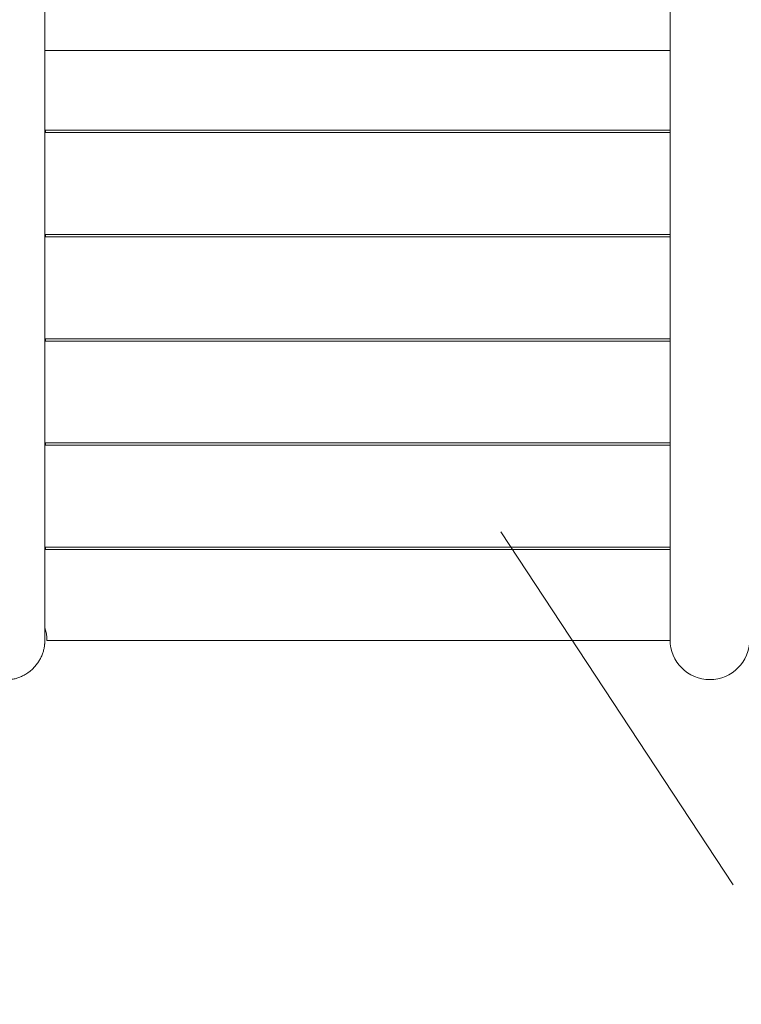
# Model space of a CAD drawing. Units: millimetres. Extents: x 1214 to 28390, y 1019 to 19006.
# Drawn here: x 10102 to 11023, y 9428 to 10685 of the extents above; entities that cross this region are included whole.
import ezdxf

# ---------------------------------------------------------------- set-up
doc = ezdxf.new("R2010")
doc.units = ezdxf.units.MM
doc.header["$MEASUREMENT"] = 0
doc.linetypes.add('AI-Linetype-1', pattern=[352.777778, 176.388889, -176.388889])
doc.layers.add('Draufsicht', color=7, linetype='Continuous')

# ---------------------------------------------------------------- blocks, each defined once
blk = doc.blocks.new('block 21')
at = {"layer": 'Draufsicht', "color": 250, "linetype": 'AI-Linetype-1', "lineweight": 18}
blk.add_open_spline([(12672.2, 12764.8), (12566.6, 12796.1), (11690.6, 13109.7), (11599, 13147.9), (11421.5, 13221.9), (11226.8, 13262.8), (11022.5, 13262.8), (10966.3, 13262.8), (10159.8, 13253.5), (10021.3, 13253.5), (9551.9, 13253.5), (9133, 13037.7), (8858, 12700.1), (8277.5, 12700.1), (7875.8, 12700.1), (7548.9, 12700.1), (6720.4, 12700.1), (6048.9, 12028.6), (6048.9, 11200.1), (6048.9, 11075.7), (6051.6, 10849.7), (6055.1, 10596), (5702.6, 10321.5), (5475.6, 9893.4), (5475.6, 9412), (5475.6, 9232.4), (5475.6, 8392.2), (5475.6, 8212.6), (5475.6, 7384.1), (6147.1, 6712.6), (6975.6, 6712.6), (7345.6, 6712.6), (8545.8, 6712.6), (8915.8, 6712.6), (9705, 6712.6), (10351.5, 7322.2), (10410.9, 8096.1), (10413.2, 8125.3), (10414.6, 8331.1), (10415.1, 8360.8), (10667.2, 8360.8), (10844.8, 8360.8), (10971.7, 8360.8), (11001, 8360.8), (11030.1, 8361.8), (11059, 8363.5), (11068, 8364), (11077, 8364.9), (11086, 8365.5), (11106, 8367), (11126, 8368.9), (11145.8, 8371.1), (11155.8, 8372.3), (11165.8, 8373.6), (11175.8, 8375), (11195.2, 8377.6), (11214.5, 8380.7), (11233.7, 8384), (11242.7, 8385.6), (11251.8, 8387.1), (11260.8, 8388.9), (11284.4, 8393.5), (11307.9, 8398.7), (11331.1, 8404.4), (11335.1, 8405.4), (11339.1, 8406.2), (11343.1, 8407.2), (11370.7, 8414.2), (11397.9, 8422.1), (11424.8, 8430.6), (11430.8, 8432.5), (11436.8, 8434.7), (11442.8, 8436.7), (11463.5, 8443.5), (11484.1, 8450.8), (11504.4, 8458.5), (11512.3, 8461.5), (11520, 8464.6), (11527.8, 8467.7), (11546.7, 8475.3), (11565.5, 8483.2), (11584, 8491.5), (11591.2, 8494.7), (11598.4, 8497.9), (11605.5, 8501.2), (11626.8, 8511.2), (11647.8, 8521.6), (11668.5, 8532.5), (11671.4, 8534), (11674.5, 8535.3), (11677.3, 8536.9), (11679, 8537.8), (11681, 8538.9), (11682.8, 8539.8), (11684.9, 8541), (11687.1, 8542.1), (11689.3, 8543.3), (11863.8, 8637.4), (12515.1, 9003.7), (12684.3, 9133.1), (12984, 9362.3), (13194.7, 9702), (13255.6, 10091.3), (13556.5, 10365.6), (13745.4, 10760.8), (13745.4, 11200.1), (13745.4, 11221.3), (13745.4, 11305.5), (13745.4, 11326.7), (13745.4, 12006.8), (13292.7, 12581), (12672.2, 12764.8)], degree=3, knots=[0, 0, 0, 0, 1, 1, 1, 2, 2, 2, 3, 3, 3, 4, 4, 4, 5, 5, 5, 6, 6, 6, 7, 7, 7, 8, 8, 8, 9, 9, 9, 10, 10, 10, 11, 11, 11, 12, 12, 12, 13, 13, 13, 14, 14, 14, 15, 15, 15, 16, 16, 16, 17, 17, 17, 18, 18, 18, 19, 19, 19, 20, 20, 20, 21, 21, 21, 22, 22, 22, 23, 23, 23, 24, 24, 24, 25, 25, 25, 26, 26, 26, 27, 27, 27, 28, 28, 28, 29, 29, 29, 30, 30, 30, 31, 31, 31, 32, 32, 32, 33, 33, 33, 34, 34, 34, 35, 35, 35, 36, 36, 36, 37, 37, 37, 37], dxfattribs=at)
blk = doc.blocks.new('block 24')
at = {"layer": 'Draufsicht', "color": 250, "lineweight": 18}
for points, knots in [([(10134.1, 11692.9), (10134.1, 11693.5), (10134.1, 11692.3), (10134.1, 11691.9), (10134.1, 11691), (10134.1, 11690.1), (10134.1, 11689.2), (10134.1, 11685.5), (10134.1, 11681.9), (10134.1, 11678.2), (10134.1, 11663.7), (10134.1, 11649.2), (10134.1, 11634.8), (10134.1, 11579.2), (10134.1, 11523.6), (10134.1, 11468), (10134.1, 11392.9), (10134.1, 11317.9), (10134.1, 11242.9), (10134.1, 11167.9), (10134.1, 11092.9), (10134.1, 11017.9), (10134.1, 10942.9), (10134.1, 10867.9), (10134.1, 10792.9), (10134.1, 10492.9), (10134.1, 10192.9), (10134.1, 9892.9)], [0, 0, 0, 0, 1, 1, 1, 2, 2, 2, 3, 3, 3, 4, 4, 4, 5, 5, 5, 6, 6, 6, 7, 7, 7, 8, 8, 8, 9, 9, 9, 9]), ([(10932.1, 9893.3), (10932.1, 10193.3), (10932.1, 10493.3), (10932.1, 10793.3), (10932.1, 10868.3), (10932.1, 10943.3), (10932.1, 11018.3), (10932.1, 11093.4), (10932.1, 11168.4), (10932.1, 11243.4), (10932.1, 11318.4), (10932.1, 11393.3), (10932.1, 11468.3), (10932.1, 11524), (10932.1, 11579.6), (10932.1, 11635.2), (10932.1, 11649.7), (10932.1, 11664.2), (10932.1, 11678.7), (10932.1, 11682.3), (10932.1, 11686), (10932.1, 11689.7), (10932.1, 11690.6), (10932.1, 11691.5), (10932.1, 11692.4), (10932.1, 11692.7), (10932.1, 11693.9), (10932.1, 11693.3)], [0, 0, 0, 0, 1, 1, 1, 2, 2, 2, 3, 3, 3, 4, 4, 4, 5, 5, 5, 6, 6, 6, 7, 7, 7, 8, 8, 8, 9, 9, 9, 9]), ([(10135.1, 10645.5), (10135.2, 10645.5), (10135.4, 10645.5), (10135.5, 10645.5), (10138.8, 10645.5), (10142.1, 10645.5), (10145.4, 10645.5), (10148.6, 10645.5), (10151.9, 10645.5), (10155.1, 10645.5), (10158.3, 10645.5), (10161.4, 10645.5), (10164.6, 10645.5), (10167.8, 10645.5), (10170.9, 10645.5), (10174, 10645.5), (10177.1, 10645.5), (10180.2, 10645.5), (10183.2, 10645.5), (10186.3, 10645.5), (10189.3, 10645.5), (10192.3, 10645.5), (10195.4, 10645.5), (10198.3, 10645.5), (10201.3, 10645.5), (10207.2, 10645.5), (10213, 10645.5), (10218.8, 10645.5), (10224.5, 10645.5), (10230.2, 10645.5), (10235.7, 10645.5), (10241.3, 10645.5), (10246.8, 10645.5), (10252.1, 10645.5), (10257.5, 10645.5), (10262.8, 10645.5), (10268.1, 10645.5), (10273.3, 10645.5), (10278.4, 10645.5), (10283.5, 10645.5), (10288.6, 10645.5), (10293.6, 10645.5), (10298.5, 10645.5), (10303.4, 10645.5), (10308.2, 10645.5), (10313, 10645.5), (10317.8, 10645.5), (10322.5, 10645.5), (10327.1, 10645.5), (10336.4, 10645.5), (10345.4, 10645.5), (10354.2, 10645.5), (10363, 10645.5), (10371.6, 10645.5), (10379.9, 10645.5), (10388.3, 10645.5), (10396.5, 10645.5), (10404.4, 10645.5), (10412.4, 10645.5), (10420.2, 10645.5), (10427.9, 10645.5), (10435.5, 10645.5), (10443, 10645.5), (10450.4, 10645.5), (10457.8, 10645.5), (10465.1, 10645.5), (10472.3, 10645.5), (10479.5, 10645.5), (10486.6, 10645.5), (10493.6, 10645.5), (10507.7, 10645.5), (10521.6, 10645.5), (10535.5, 10645.5), (10549.3, 10645.5), (10563.2, 10645.5), (10577.3, 10645.5), (10584.3, 10645.5), (10591.4, 10645.5), (10598.6, 10645.5), (10605.8, 10645.5), (10613.1, 10645.5), (10620.5, 10645.5), (10627.9, 10645.5), (10635.4, 10645.5), (10643.1, 10645.5), (10650.7, 10645.5), (10658.5, 10645.5), (10666.5, 10645.5), (10674.5, 10645.5), (10682.6, 10645.5), (10691, 10645.5), (10699.3, 10645.5), (10707.9, 10645.5), (10716.7, 10645.5), (10725.5, 10645.5), (10734.5, 10645.5), (10743.8, 10645.5), (10748.4, 10645.5), (10753.1, 10645.5), (10757.9, 10645.5), (10762.7, 10645.5), (10767.5, 10645.5), (10772.5, 10645.5), (10777.4, 10645.5), (10782.4, 10645.5), (10787.4, 10645.5), (10792.5, 10645.5), (10797.7, 10645.5), (10802.9, 10645.5), (10808.1, 10645.5), (10813.4, 10645.5), (10818.8, 10645.5), (10824.2, 10645.5), (10829.7, 10645.5), (10835.2, 10645.5), (10840.8, 10645.5), (10846.4, 10645.5), (10852.1, 10645.5), (10857.9, 10645.5), (10863.7, 10645.5), (10869.6, 10645.5), (10872.6, 10645.5), (10875.6, 10645.5), (10878.6, 10645.5), (10881.6, 10645.5), (10884.6, 10645.5), (10887.7, 10645.5), (10890.7, 10645.5), (10893.8, 10645.5), (10896.9, 10645.5), (10900, 10645.5), (10903.2, 10645.5), (10906.3, 10645.5), (10909.5, 10645.5), (10912.7, 10645.5), (10915.9, 10645.5), (10919.1, 10645.5), (10922.3, 10645.5), (10925.6, 10645.5), (10927.7, 10645.5), (10929.9, 10645.5), (10932.1, 10645.5)], [0, 0, 0, 0, 1, 1, 1, 2, 2, 2, 3, 3, 3, 4, 4, 4, 5, 5, 5, 6, 6, 6, 7, 7, 7, 8, 8, 8, 9, 9, 9, 10, 10, 10, 11, 11, 11, 12, 12, 12, 13, 13, 13, 14, 14, 14, 15, 15, 15, 16, 16, 16, 17, 17, 17, 18, 18, 18, 19, 19, 19, 20, 20, 20, 21, 21, 21, 22, 22, 22, 23, 23, 23, 24, 24, 24, 25, 25, 25, 26, 26, 26, 27, 27, 27, 28, 28, 28, 29, 29, 29, 30, 30, 30, 31, 31, 31, 32, 32, 32, 33, 33, 33, 34, 34, 34, 35, 35, 35, 36, 36, 36, 37, 37, 37, 38, 38, 38, 39, 39, 39, 40, 40, 40, 41, 41, 41, 42, 42, 42, 43, 43, 43, 44, 44, 44, 45, 45, 45, 46, 46, 46, 47, 47, 47, 47]), ([(10134.1, 10543.5), (10134.6, 10543.5), (10135, 10543.5), (10135.5, 10543.5), (10138.8, 10543.5), (10142.1, 10543.5), (10145.4, 10543.5), (10148.6, 10543.5), (10151.9, 10543.5), (10155.1, 10543.5), (10158.3, 10543.5), (10161.4, 10543.5), (10164.6, 10543.5), (10167.8, 10543.5), (10170.9, 10543.5), (10174, 10543.5), (10177.1, 10543.5), (10180.2, 10543.5), (10183.2, 10543.5), (10186.3, 10543.5), (10189.3, 10543.5), (10192.3, 10543.5), (10195.4, 10543.5), (10198.3, 10543.5), (10201.3, 10543.5), (10207.2, 10543.5), (10213, 10543.5), (10218.8, 10543.5), (10224.5, 10543.5), (10230.2, 10543.5), (10235.7, 10543.5), (10241.3, 10543.5), (10246.8, 10543.5), (10252.1, 10543.5), (10257.5, 10543.5), (10262.8, 10543.5), (10268.1, 10543.5), (10273.3, 10543.5), (10278.4, 10543.5), (10283.5, 10543.5), (10288.6, 10543.5), (10293.6, 10543.5), (10298.5, 10543.5), (10303.4, 10543.5), (10308.2, 10543.5), (10313, 10543.5), (10317.8, 10543.5), (10322.5, 10543.5), (10327.1, 10543.5), (10336.4, 10543.5), (10345.4, 10543.5), (10354.2, 10543.5), (10363, 10543.5), (10371.6, 10543.5), (10379.9, 10543.5), (10388.3, 10543.5), (10396.5, 10543.5), (10404.4, 10543.5), (10412.4, 10543.5), (10420.2, 10543.5), (10427.9, 10543.5), (10435.5, 10543.5), (10443, 10543.5), (10450.4, 10543.5), (10457.8, 10543.5), (10465.1, 10543.5), (10472.3, 10543.5), (10479.5, 10543.5), (10486.6, 10543.5), (10493.6, 10543.5), (10507.7, 10543.5), (10521.6, 10543.5), (10535.5, 10543.5), (10549.3, 10543.5), (10563.2, 10543.5), (10577.3, 10543.5), (10584.3, 10543.5), (10591.4, 10543.5), (10598.6, 10543.5), (10605.8, 10543.5), (10613.1, 10543.5), (10620.5, 10543.5), (10627.9, 10543.5), (10635.4, 10543.5), (10643.1, 10543.5), (10650.7, 10543.5), (10658.5, 10543.5), (10666.5, 10543.5), (10674.5, 10543.5), (10682.6, 10543.5), (10691, 10543.5), (10699.3, 10543.5), (10707.9, 10543.5), (10716.7, 10543.5), (10725.5, 10543.5), (10734.5, 10543.5), (10743.8, 10543.5), (10748.4, 10543.5), (10753.1, 10543.5), (10757.9, 10543.5), (10762.7, 10543.5), (10767.5, 10543.5), (10772.5, 10543.5), (10777.4, 10543.5), (10782.4, 10543.5), (10787.4, 10543.5), (10792.5, 10543.5), (10797.7, 10543.5), (10802.9, 10543.5), (10808.1, 10543.5), (10813.4, 10543.5), (10818.8, 10543.5), (10824.2, 10543.5), (10829.7, 10543.5), (10835.2, 10543.5), (10840.8, 10543.5), (10846.4, 10543.5), (10852.1, 10543.5), (10857.9, 10543.5), (10863.7, 10543.5), (10869.6, 10543.5), (10872.6, 10543.5), (10875.6, 10543.5), (10878.6, 10543.5), (10881.6, 10543.5), (10884.6, 10543.5), (10887.7, 10543.5), (10890.7, 10543.5), (10893.8, 10543.5), (10896.9, 10543.5), (10900, 10543.5), (10903.2, 10543.5), (10906.3, 10543.5), (10909.5, 10543.5), (10912.7, 10543.5), (10915.9, 10543.5), (10919.1, 10543.5), (10922.3, 10543.5), (10925.6, 10543.5), (10927.7, 10543.5), (10929.9, 10543.5), (10932.1, 10543.5)], [0, 0, 0, 0, 1, 1, 1, 2, 2, 2, 3, 3, 3, 4, 4, 4, 5, 5, 5, 6, 6, 6, 7, 7, 7, 8, 8, 8, 9, 9, 9, 10, 10, 10, 11, 11, 11, 12, 12, 12, 13, 13, 13, 14, 14, 14, 15, 15, 15, 16, 16, 16, 17, 17, 17, 18, 18, 18, 19, 19, 19, 20, 20, 20, 21, 21, 21, 22, 22, 22, 23, 23, 23, 24, 24, 24, 25, 25, 25, 26, 26, 26, 27, 27, 27, 28, 28, 28, 29, 29, 29, 30, 30, 30, 31, 31, 31, 32, 32, 32, 33, 33, 33, 34, 34, 34, 35, 35, 35, 36, 36, 36, 37, 37, 37, 38, 38, 38, 39, 39, 39, 40, 40, 40, 41, 41, 41, 42, 42, 42, 43, 43, 43, 44, 44, 44, 45, 45, 45, 46, 46, 46, 47, 47, 47, 47]), ([(10134.1, 10540.5), (10134.6, 10540.5), (10135, 10540.5), (10135.5, 10540.5), (10138.8, 10540.5), (10142.1, 10540.5), (10145.4, 10540.5), (10148.6, 10540.5), (10151.9, 10540.5), (10155.1, 10540.5), (10158.3, 10540.5), (10161.4, 10540.5), (10164.6, 10540.5), (10167.8, 10540.5), (10170.9, 10540.5), (10174, 10540.5), (10177.1, 10540.5), (10180.2, 10540.5), (10183.2, 10540.5), (10186.3, 10540.5), (10189.3, 10540.5), (10192.3, 10540.5), (10195.4, 10540.5), (10198.3, 10540.5), (10201.3, 10540.5), (10207.2, 10540.5), (10213, 10540.5), (10218.8, 10540.5), (10224.5, 10540.5), (10230.2, 10540.5), (10235.7, 10540.5), (10241.3, 10540.5), (10246.8, 10540.5), (10252.1, 10540.5), (10257.5, 10540.5), (10262.8, 10540.5), (10268.1, 10540.5), (10273.3, 10540.5), (10278.4, 10540.5), (10283.5, 10540.5), (10288.6, 10540.5), (10293.6, 10540.5), (10298.5, 10540.5), (10303.4, 10540.5), (10308.2, 10540.5), (10313, 10540.5), (10317.8, 10540.5), (10322.5, 10540.5), (10327.1, 10540.5), (10336.4, 10540.5), (10345.4, 10540.5), (10354.2, 10540.5), (10363, 10540.5), (10371.6, 10540.5), (10379.9, 10540.5), (10388.3, 10540.5), (10396.5, 10540.5), (10404.4, 10540.5), (10412.4, 10540.5), (10420.2, 10540.5), (10427.9, 10540.5), (10435.5, 10540.5), (10443, 10540.5), (10450.4, 10540.5), (10457.8, 10540.5), (10465.1, 10540.5), (10472.3, 10540.5), (10479.5, 10540.5), (10486.6, 10540.5), (10493.6, 10540.5), (10507.7, 10540.5), (10521.6, 10540.5), (10535.5, 10540.5), (10549.3, 10540.5), (10563.2, 10540.5), (10577.3, 10540.5), (10584.3, 10540.5), (10591.4, 10540.5), (10598.6, 10540.5), (10605.8, 10540.5), (10613.1, 10540.5), (10620.5, 10540.5), (10627.9, 10540.5), (10635.4, 10540.5), (10643.1, 10540.5), (10650.7, 10540.5), (10658.5, 10540.5), (10666.5, 10540.5), (10674.5, 10540.5), (10682.6, 10540.5), (10691, 10540.5), (10699.3, 10540.5), (10707.9, 10540.5), (10716.7, 10540.5), (10725.5, 10540.5), (10734.5, 10540.5), (10743.8, 10540.5), (10748.4, 10540.5), (10753.1, 10540.5), (10757.9, 10540.5), (10762.7, 10540.5), (10767.5, 10540.5), (10772.5, 10540.5), (10777.4, 10540.5), (10782.4, 10540.5), (10787.4, 10540.5), (10792.5, 10540.5), (10797.7, 10540.5), (10802.9, 10540.5), (10808.1, 10540.5), (10813.4, 10540.5), (10818.8, 10540.5), (10824.2, 10540.5), (10829.7, 10540.5), (10835.2, 10540.5), (10840.8, 10540.5), (10846.4, 10540.5), (10852.1, 10540.5), (10857.9, 10540.5), (10863.7, 10540.5), (10869.6, 10540.5), (10872.6, 10540.5), (10875.6, 10540.5), (10878.6, 10540.5), (10881.6, 10540.5), (10884.6, 10540.5), (10887.7, 10540.5), (10890.7, 10540.5), (10893.8, 10540.5), (10896.9, 10540.5), (10900, 10540.5), (10903.2, 10540.5), (10906.3, 10540.5), (10909.5, 10540.5), (10912.7, 10540.5), (10915.9, 10540.5), (10919.1, 10540.5), (10922.3, 10540.5), (10925.6, 10540.5), (10927.7, 10540.5), (10929.9, 10540.5), (10932.1, 10540.5)], [0, 0, 0, 0, 1, 1, 1, 2, 2, 2, 3, 3, 3, 4, 4, 4, 5, 5, 5, 6, 6, 6, 7, 7, 7, 8, 8, 8, 9, 9, 9, 10, 10, 10, 11, 11, 11, 12, 12, 12, 13, 13, 13, 14, 14, 14, 15, 15, 15, 16, 16, 16, 17, 17, 17, 18, 18, 18, 19, 19, 19, 20, 20, 20, 21, 21, 21, 22, 22, 22, 23, 23, 23, 24, 24, 24, 25, 25, 25, 26, 26, 26, 27, 27, 27, 28, 28, 28, 29, 29, 29, 30, 30, 30, 31, 31, 31, 32, 32, 32, 33, 33, 33, 34, 34, 34, 35, 35, 35, 36, 36, 36, 37, 37, 37, 38, 38, 38, 39, 39, 39, 40, 40, 40, 41, 41, 41, 42, 42, 42, 43, 43, 43, 44, 44, 44, 45, 45, 45, 46, 46, 46, 47, 47, 47, 47]), ([(10134.1, 10410.5), (10134.6, 10410.5), (10135, 10410.5), (10135.5, 10410.5), (10138.8, 10410.5), (10142.1, 10410.5), (10145.4, 10410.5), (10148.6, 10410.5), (10151.9, 10410.5), (10155.1, 10410.5), (10158.3, 10410.5), (10161.4, 10410.5), (10164.6, 10410.5), (10167.8, 10410.5), (10170.9, 10410.5), (10174, 10410.5), (10177.1, 10410.5), (10180.2, 10410.5), (10183.2, 10410.5), (10186.3, 10410.5), (10189.3, 10410.5), (10192.3, 10410.5), (10195.4, 10410.5), (10198.3, 10410.5), (10201.3, 10410.5), (10207.2, 10410.5), (10213, 10410.5), (10218.8, 10410.5), (10224.5, 10410.5), (10230.2, 10410.5), (10235.7, 10410.5), (10241.3, 10410.5), (10246.8, 10410.5), (10252.1, 10410.5), (10257.5, 10410.5), (10262.8, 10410.5), (10268.1, 10410.5), (10273.3, 10410.5), (10278.4, 10410.5), (10283.5, 10410.5), (10288.6, 10410.5), (10293.6, 10410.5), (10298.5, 10410.5), (10303.4, 10410.5), (10308.2, 10410.5), (10313, 10410.5), (10317.8, 10410.5), (10322.5, 10410.5), (10327.1, 10410.5), (10336.4, 10410.5), (10345.4, 10410.5), (10354.2, 10410.5), (10363, 10410.5), (10371.6, 10410.5), (10379.9, 10410.5), (10388.3, 10410.5), (10396.5, 10410.5), (10404.4, 10410.5), (10412.4, 10410.5), (10420.2, 10410.5), (10427.9, 10410.5), (10435.5, 10410.5), (10443, 10410.5), (10450.4, 10410.5), (10457.8, 10410.5), (10465.1, 10410.5), (10472.3, 10410.5), (10479.5, 10410.5), (10486.6, 10410.5), (10493.6, 10410.5), (10507.7, 10410.5), (10521.6, 10410.5), (10535.5, 10410.5), (10549.3, 10410.5), (10563.2, 10410.5), (10577.3, 10410.5), (10584.3, 10410.5), (10591.4, 10410.5), (10598.6, 10410.5), (10605.8, 10410.5), (10613.1, 10410.5), (10620.5, 10410.5), (10627.9, 10410.5), (10635.4, 10410.5), (10643.1, 10410.5), (10650.7, 10410.5), (10658.5, 10410.5), (10666.5, 10410.5), (10674.5, 10410.5), (10682.6, 10410.5), (10691, 10410.5), (10699.3, 10410.5), (10707.9, 10410.5), (10716.7, 10410.5), (10725.5, 10410.5), (10734.5, 10410.5), (10743.8, 10410.5), (10748.4, 10410.5), (10753.1, 10410.5), (10757.9, 10410.5), (10762.7, 10410.5), (10767.5, 10410.5), (10772.5, 10410.5), (10777.4, 10410.5), (10782.4, 10410.5), (10787.4, 10410.5), (10792.5, 10410.5), (10797.7, 10410.5), (10802.9, 10410.5), (10808.1, 10410.5), (10813.4, 10410.5), (10818.8, 10410.5), (10824.2, 10410.5), (10829.7, 10410.5), (10835.2, 10410.5), (10840.8, 10410.5), (10846.4, 10410.5), (10852.1, 10410.5), (10857.9, 10410.5), (10863.7, 10410.5), (10869.6, 10410.5), (10872.6, 10410.5), (10875.6, 10410.5), (10878.6, 10410.5), (10881.6, 10410.5), (10884.6, 10410.5), (10887.7, 10410.5), (10890.7, 10410.5), (10893.8, 10410.5), (10896.9, 10410.5), (10900, 10410.5), (10903.2, 10410.5), (10906.3, 10410.5), (10909.5, 10410.5), (10912.7, 10410.5), (10915.9, 10410.5), (10919.1, 10410.5), (10922.3, 10410.5), (10925.6, 10410.5), (10927.8, 10410.5), (10929.9, 10410.5), (10932.1, 10410.5)], [0, 0, 0, 0, 1, 1, 1, 2, 2, 2, 3, 3, 3, 4, 4, 4, 5, 5, 5, 6, 6, 6, 7, 7, 7, 8, 8, 8, 9, 9, 9, 10, 10, 10, 11, 11, 11, 12, 12, 12, 13, 13, 13, 14, 14, 14, 15, 15, 15, 16, 16, 16, 17, 17, 17, 18, 18, 18, 19, 19, 19, 20, 20, 20, 21, 21, 21, 22, 22, 22, 23, 23, 23, 24, 24, 24, 25, 25, 25, 26, 26, 26, 27, 27, 27, 28, 28, 28, 29, 29, 29, 30, 30, 30, 31, 31, 31, 32, 32, 32, 33, 33, 33, 34, 34, 34, 35, 35, 35, 36, 36, 36, 37, 37, 37, 38, 38, 38, 39, 39, 39, 40, 40, 40, 41, 41, 41, 42, 42, 42, 43, 43, 43, 44, 44, 44, 45, 45, 45, 46, 46, 46, 47, 47, 47, 47]), ([(10134.1, 10407.5), (10134.6, 10407.5), (10135, 10407.5), (10135.5, 10407.5), (10138.8, 10407.5), (10142.1, 10407.5), (10145.4, 10407.5), (10148.6, 10407.5), (10151.9, 10407.5), (10155.1, 10407.5), (10158.3, 10407.5), (10161.4, 10407.5), (10164.6, 10407.5), (10167.8, 10407.5), (10170.9, 10407.5), (10174, 10407.5), (10177.1, 10407.5), (10180.2, 10407.5), (10183.2, 10407.5), (10186.3, 10407.5), (10189.3, 10407.5), (10192.3, 10407.5), (10195.4, 10407.5), (10198.3, 10407.5), (10201.3, 10407.5), (10207.2, 10407.5), (10213, 10407.5), (10218.8, 10407.5), (10224.5, 10407.5), (10230.2, 10407.5), (10235.7, 10407.5), (10241.3, 10407.5), (10246.8, 10407.5), (10252.1, 10407.5), (10257.5, 10407.5), (10262.8, 10407.5), (10268.1, 10407.5), (10273.3, 10407.5), (10278.4, 10407.5), (10283.5, 10407.5), (10288.6, 10407.5), (10293.6, 10407.5), (10298.5, 10407.5), (10303.4, 10407.5), (10308.2, 10407.5), (10313, 10407.5), (10317.8, 10407.5), (10322.5, 10407.5), (10327.1, 10407.5), (10336.4, 10407.5), (10345.4, 10407.5), (10354.2, 10407.5), (10363, 10407.5), (10371.6, 10407.5), (10379.9, 10407.5), (10388.3, 10407.5), (10396.5, 10407.5), (10404.4, 10407.5), (10412.4, 10407.5), (10420.2, 10407.5), (10427.9, 10407.5), (10435.5, 10407.5), (10443, 10407.5), (10450.4, 10407.5), (10457.8, 10407.5), (10465.1, 10407.5), (10472.3, 10407.5), (10479.5, 10407.5), (10486.6, 10407.5), (10493.6, 10407.5), (10507.7, 10407.5), (10521.6, 10407.5), (10535.5, 10407.5), (10549.3, 10407.5), (10563.2, 10407.5), (10577.3, 10407.5), (10584.3, 10407.5), (10591.4, 10407.5), (10598.6, 10407.5), (10605.8, 10407.5), (10613.1, 10407.5), (10620.5, 10407.5), (10627.9, 10407.5), (10635.4, 10407.5), (10643.1, 10407.5), (10650.7, 10407.5), (10658.5, 10407.5), (10666.5, 10407.5), (10674.5, 10407.5), (10682.6, 10407.5), (10691, 10407.5), (10699.3, 10407.5), (10707.9, 10407.5), (10716.7, 10407.5), (10725.5, 10407.5), (10734.5, 10407.5), (10743.8, 10407.5), (10748.4, 10407.5), (10753.1, 10407.5), (10757.9, 10407.5), (10762.7, 10407.5), (10767.5, 10407.5), (10772.5, 10407.5), (10777.4, 10407.5), (10782.4, 10407.5), (10787.4, 10407.5), (10792.5, 10407.5), (10797.7, 10407.5), (10802.9, 10407.5), (10808.1, 10407.5), (10813.4, 10407.5), (10818.8, 10407.5), (10824.2, 10407.5), (10829.7, 10407.5), (10835.2, 10407.5), (10840.8, 10407.5), (10846.4, 10407.5), (10852.1, 10407.5), (10857.9, 10407.5), (10863.7, 10407.5), (10869.6, 10407.5), (10872.6, 10407.5), (10875.6, 10407.5), (10878.6, 10407.5), (10881.6, 10407.5), (10884.6, 10407.5), (10887.7, 10407.5), (10890.7, 10407.5), (10893.8, 10407.5), (10896.9, 10407.5), (10900, 10407.5), (10903.2, 10407.5), (10906.3, 10407.5), (10909.5, 10407.5), (10912.7, 10407.5), (10915.9, 10407.5), (10919.1, 10407.5), (10922.3, 10407.5), (10925.6, 10407.5), (10927.7, 10407.5), (10929.9, 10407.5), (10932.1, 10407.5)], [0, 0, 0, 0, 1, 1, 1, 2, 2, 2, 3, 3, 3, 4, 4, 4, 5, 5, 5, 6, 6, 6, 7, 7, 7, 8, 8, 8, 9, 9, 9, 10, 10, 10, 11, 11, 11, 12, 12, 12, 13, 13, 13, 14, 14, 14, 15, 15, 15, 16, 16, 16, 17, 17, 17, 18, 18, 18, 19, 19, 19, 20, 20, 20, 21, 21, 21, 22, 22, 22, 23, 23, 23, 24, 24, 24, 25, 25, 25, 26, 26, 26, 27, 27, 27, 28, 28, 28, 29, 29, 29, 30, 30, 30, 31, 31, 31, 32, 32, 32, 33, 33, 33, 34, 34, 34, 35, 35, 35, 36, 36, 36, 37, 37, 37, 38, 38, 38, 39, 39, 39, 40, 40, 40, 41, 41, 41, 42, 42, 42, 43, 43, 43, 44, 44, 44, 45, 45, 45, 46, 46, 46, 47, 47, 47, 47]), ([(10134.1, 10274.5), (10134.6, 10274.5), (10135, 10274.5), (10135.5, 10274.5), (10138.8, 10274.5), (10142.1, 10274.5), (10145.4, 10274.5), (10148.6, 10274.5), (10151.9, 10274.5), (10155.1, 10274.5), (10158.3, 10274.5), (10161.4, 10274.5), (10164.6, 10274.5), (10167.8, 10274.5), (10170.9, 10274.5), (10174, 10274.5), (10177.1, 10274.5), (10180.2, 10274.5), (10183.2, 10274.5), (10186.3, 10274.5), (10189.3, 10274.5), (10192.3, 10274.5), (10195.4, 10274.5), (10198.3, 10274.5), (10201.3, 10274.5), (10207.2, 10274.5), (10213, 10274.5), (10218.8, 10274.5), (10224.5, 10274.5), (10230.2, 10274.5), (10235.7, 10274.5), (10241.3, 10274.5), (10246.8, 10274.5), (10252.1, 10274.5), (10257.5, 10274.5), (10262.8, 10274.5), (10268.1, 10274.5), (10273.3, 10274.5), (10278.4, 10274.5), (10283.5, 10274.5), (10288.6, 10274.5), (10293.6, 10274.5), (10298.5, 10274.5), (10303.4, 10274.5), (10308.2, 10274.5), (10313, 10274.5), (10317.8, 10274.5), (10322.5, 10274.5), (10327.1, 10274.5), (10336.4, 10274.5), (10345.4, 10274.5), (10354.2, 10274.5), (10363, 10274.5), (10371.6, 10274.5), (10379.9, 10274.5), (10388.3, 10274.5), (10396.5, 10274.5), (10404.4, 10274.5), (10412.4, 10274.5), (10420.2, 10274.5), (10427.9, 10274.5), (10435.5, 10274.5), (10443, 10274.5), (10450.4, 10274.5), (10457.8, 10274.5), (10465.1, 10274.5), (10472.3, 10274.5), (10479.5, 10274.5), (10486.6, 10274.5), (10493.6, 10274.5), (10507.7, 10274.5), (10521.6, 10274.5), (10535.5, 10274.5), (10549.3, 10274.5), (10563.2, 10274.5), (10577.3, 10274.5), (10584.3, 10274.5), (10591.4, 10274.5), (10598.6, 10274.5), (10605.8, 10274.5), (10613.1, 10274.5), (10620.5, 10274.5), (10627.9, 10274.5), (10635.4, 10274.5), (10643.1, 10274.5), (10650.7, 10274.5), (10658.5, 10274.5), (10666.5, 10274.5), (10674.5, 10274.5), (10682.6, 10274.5), (10691, 10274.5), (10699.3, 10274.5), (10707.9, 10274.5), (10716.7, 10274.5), (10725.5, 10274.5), (10734.5, 10274.5), (10743.8, 10274.5), (10748.4, 10274.5), (10753.1, 10274.5), (10757.9, 10274.5), (10762.7, 10274.5), (10767.5, 10274.5), (10772.5, 10274.5), (10777.4, 10274.5), (10782.4, 10274.5), (10787.4, 10274.5), (10792.5, 10274.5), (10797.7, 10274.5), (10802.9, 10274.5), (10808.1, 10274.5), (10813.4, 10274.5), (10818.8, 10274.5), (10824.2, 10274.5), (10829.7, 10274.5), (10835.2, 10274.5), (10840.8, 10274.5), (10846.4, 10274.5), (10852.1, 10274.5), (10857.9, 10274.5), (10863.7, 10274.5), (10869.6, 10274.5), (10872.6, 10274.5), (10875.6, 10274.5), (10878.6, 10274.5), (10881.6, 10274.5), (10884.6, 10274.5), (10887.7, 10274.5), (10890.7, 10274.5), (10893.8, 10274.5), (10896.9, 10274.5), (10900, 10274.5), (10903.2, 10274.5), (10906.3, 10274.5), (10909.5, 10274.5), (10912.7, 10274.5), (10915.9, 10274.5), (10919.1, 10274.5), (10922.3, 10274.5), (10925.6, 10274.5), (10927.7, 10274.5), (10929.9, 10274.5), (10932.1, 10274.5)], [0, 0, 0, 0, 1, 1, 1, 2, 2, 2, 3, 3, 3, 4, 4, 4, 5, 5, 5, 6, 6, 6, 7, 7, 7, 8, 8, 8, 9, 9, 9, 10, 10, 10, 11, 11, 11, 12, 12, 12, 13, 13, 13, 14, 14, 14, 15, 15, 15, 16, 16, 16, 17, 17, 17, 18, 18, 18, 19, 19, 19, 20, 20, 20, 21, 21, 21, 22, 22, 22, 23, 23, 23, 24, 24, 24, 25, 25, 25, 26, 26, 26, 27, 27, 27, 28, 28, 28, 29, 29, 29, 30, 30, 30, 31, 31, 31, 32, 32, 32, 33, 33, 33, 34, 34, 34, 35, 35, 35, 36, 36, 36, 37, 37, 37, 38, 38, 38, 39, 39, 39, 40, 40, 40, 41, 41, 41, 42, 42, 42, 43, 43, 43, 44, 44, 44, 45, 45, 45, 46, 46, 46, 47, 47, 47, 47]), ([(10134.2, 10277.5), (10134.6, 10277.5), (10135, 10277.5), (10135.5, 10277.5), (10138.8, 10277.5), (10142.1, 10277.5), (10145.4, 10277.5), (10148.6, 10277.5), (10151.9, 10277.5), (10155.1, 10277.5), (10158.3, 10277.5), (10161.4, 10277.5), (10164.6, 10277.5), (10167.8, 10277.5), (10170.9, 10277.5), (10174, 10277.5), (10177.1, 10277.5), (10180.2, 10277.5), (10183.2, 10277.5), (10186.3, 10277.5), (10189.3, 10277.5), (10192.3, 10277.5), (10195.4, 10277.5), (10198.3, 10277.5), (10201.3, 10277.5), (10207.2, 10277.5), (10213, 10277.5), (10218.8, 10277.5), (10224.5, 10277.5), (10230.2, 10277.5), (10235.7, 10277.5), (10241.3, 10277.5), (10246.8, 10277.5), (10252.1, 10277.5), (10257.5, 10277.5), (10262.8, 10277.5), (10268.1, 10277.5), (10273.3, 10277.5), (10278.4, 10277.5), (10283.5, 10277.5), (10288.6, 10277.5), (10293.6, 10277.5), (10298.5, 10277.5), (10303.4, 10277.5), (10308.2, 10277.5), (10313, 10277.5), (10317.8, 10277.5), (10322.5, 10277.5), (10327.1, 10277.5), (10336.4, 10277.5), (10345.4, 10277.5), (10354.2, 10277.5), (10363, 10277.5), (10371.6, 10277.5), (10379.9, 10277.5), (10388.3, 10277.5), (10396.5, 10277.5), (10404.4, 10277.5), (10412.4, 10277.5), (10420.2, 10277.5), (10427.9, 10277.5), (10435.5, 10277.5), (10443, 10277.5), (10450.4, 10277.5), (10457.8, 10277.5), (10465.1, 10277.5), (10472.3, 10277.5), (10479.5, 10277.5), (10486.6, 10277.5), (10493.6, 10277.5), (10507.7, 10277.5), (10521.6, 10277.5), (10535.5, 10277.5), (10549.3, 10277.5), (10563.2, 10277.5), (10577.3, 10277.5), (10584.3, 10277.5), (10591.4, 10277.5), (10598.6, 10277.5), (10605.8, 10277.5), (10613.1, 10277.5), (10620.5, 10277.5), (10627.9, 10277.5), (10635.4, 10277.5), (10643.1, 10277.5), (10650.7, 10277.5), (10658.5, 10277.5), (10666.5, 10277.5), (10674.5, 10277.5), (10682.6, 10277.5), (10691, 10277.5), (10699.3, 10277.5), (10707.9, 10277.5), (10716.7, 10277.5), (10725.5, 10277.5), (10734.5, 10277.5), (10743.8, 10277.5), (10748.4, 10277.5), (10753.1, 10277.5), (10757.9, 10277.5), (10762.7, 10277.5), (10767.5, 10277.5), (10772.5, 10277.5), (10777.4, 10277.5), (10782.4, 10277.5), (10787.4, 10277.5), (10792.5, 10277.5), (10797.7, 10277.5), (10802.9, 10277.5), (10808.1, 10277.5), (10813.4, 10277.5), (10818.8, 10277.5), (10824.2, 10277.5), (10829.7, 10277.5), (10835.2, 10277.5), (10840.8, 10277.5), (10846.4, 10277.5), (10852.1, 10277.5), (10857.9, 10277.5), (10863.7, 10277.5), (10869.6, 10277.5), (10872.6, 10277.5), (10875.6, 10277.5), (10878.6, 10277.5), (10881.6, 10277.5), (10884.6, 10277.5), (10887.7, 10277.5), (10890.7, 10277.5), (10893.8, 10277.5), (10896.9, 10277.5), (10900, 10277.5), (10903.2, 10277.5), (10906.3, 10277.5), (10909.5, 10277.5), (10912.7, 10277.5), (10915.9, 10277.5), (10919.1, 10277.5), (10922.3, 10277.5), (10925.6, 10277.5), (10927.7, 10277.5), (10929.9, 10277.5), (10932.1, 10277.5)], [0, 0, 0, 0, 1, 1, 1, 2, 2, 2, 3, 3, 3, 4, 4, 4, 5, 5, 5, 6, 6, 6, 7, 7, 7, 8, 8, 8, 9, 9, 9, 10, 10, 10, 11, 11, 11, 12, 12, 12, 13, 13, 13, 14, 14, 14, 15, 15, 15, 16, 16, 16, 17, 17, 17, 18, 18, 18, 19, 19, 19, 20, 20, 20, 21, 21, 21, 22, 22, 22, 23, 23, 23, 24, 24, 24, 25, 25, 25, 26, 26, 26, 27, 27, 27, 28, 28, 28, 29, 29, 29, 30, 30, 30, 31, 31, 31, 32, 32, 32, 33, 33, 33, 34, 34, 34, 35, 35, 35, 36, 36, 36, 37, 37, 37, 38, 38, 38, 39, 39, 39, 40, 40, 40, 41, 41, 41, 42, 42, 42, 43, 43, 43, 44, 44, 44, 45, 45, 45, 46, 46, 46, 47, 47, 47, 47]), ([(10134.1, 10144.5), (10134.6, 10144.5), (10135, 10144.5), (10135.5, 10144.5), (10138.8, 10144.5), (10142.1, 10144.5), (10145.4, 10144.5), (10148.6, 10144.5), (10151.9, 10144.5), (10155.1, 10144.5), (10158.3, 10144.5), (10161.4, 10144.5), (10164.6, 10144.5), (10167.8, 10144.5), (10170.9, 10144.5), (10174, 10144.5), (10177.1, 10144.5), (10180.2, 10144.5), (10183.2, 10144.5), (10186.3, 10144.5), (10189.3, 10144.5), (10192.3, 10144.5), (10195.4, 10144.5), (10198.3, 10144.5), (10201.3, 10144.5), (10207.2, 10144.5), (10213, 10144.5), (10218.8, 10144.5), (10224.5, 10144.5), (10230.2, 10144.5), (10235.7, 10144.5), (10241.3, 10144.5), (10246.8, 10144.5), (10252.1, 10144.5), (10257.5, 10144.5), (10262.8, 10144.5), (10268.1, 10144.5), (10273.3, 10144.5), (10278.4, 10144.5), (10283.5, 10144.5), (10288.6, 10144.5), (10293.6, 10144.5), (10298.5, 10144.5), (10303.4, 10144.5), (10308.2, 10144.5), (10313, 10144.5), (10317.8, 10144.5), (10322.5, 10144.5), (10327.1, 10144.5), (10336.4, 10144.5), (10345.4, 10144.5), (10354.2, 10144.5), (10363, 10144.5), (10371.6, 10144.5), (10379.9, 10144.5), (10388.3, 10144.5), (10396.5, 10144.5), (10404.4, 10144.5), (10412.4, 10144.5), (10420.2, 10144.5), (10427.9, 10144.5), (10435.5, 10144.5), (10443, 10144.5), (10450.4, 10144.5), (10457.8, 10144.5), (10465.1, 10144.5), (10472.3, 10144.5), (10479.5, 10144.5), (10486.6, 10144.5), (10493.6, 10144.5), (10507.7, 10144.5), (10521.6, 10144.5), (10535.5, 10144.5), (10549.3, 10144.5), (10563.2, 10144.5), (10577.3, 10144.5), (10584.3, 10144.5), (10591.4, 10144.5), (10598.6, 10144.5), (10605.8, 10144.5), (10613.1, 10144.5), (10620.5, 10144.5), (10627.9, 10144.5), (10635.4, 10144.5), (10643.1, 10144.5), (10650.7, 10144.5), (10658.5, 10144.5), (10666.5, 10144.5), (10674.5, 10144.5), (10682.6, 10144.5), (10691, 10144.5), (10699.3, 10144.5), (10707.9, 10144.5), (10716.7, 10144.5), (10725.5, 10144.5), (10734.5, 10144.5), (10743.8, 10144.5), (10748.4, 10144.5), (10753.1, 10144.5), (10757.9, 10144.5), (10762.7, 10144.5), (10767.5, 10144.5), (10772.5, 10144.5), (10777.4, 10144.5), (10782.4, 10144.5), (10787.4, 10144.5), (10792.5, 10144.5), (10797.7, 10144.5), (10802.9, 10144.5), (10808.1, 10144.5), (10813.4, 10144.5), (10818.8, 10144.5), (10824.2, 10144.5), (10829.7, 10144.5), (10835.2, 10144.5), (10840.8, 10144.5), (10846.4, 10144.5), (10852.1, 10144.5), (10857.9, 10144.5), (10863.7, 10144.5), (10869.6, 10144.5), (10872.6, 10144.5), (10875.6, 10144.5), (10878.6, 10144.5), (10881.6, 10144.5), (10884.6, 10144.5), (10887.7, 10144.5), (10890.7, 10144.5), (10893.8, 10144.5), (10896.9, 10144.5), (10900, 10144.5), (10903.2, 10144.5), (10906.3, 10144.5), (10909.5, 10144.5), (10912.7, 10144.5), (10915.9, 10144.5), (10919.1, 10144.5), (10922.3, 10144.5), (10925.6, 10144.5), (10927.7, 10144.5), (10929.9, 10144.5), (10932.1, 10144.5)], [0, 0, 0, 0, 1, 1, 1, 2, 2, 2, 3, 3, 3, 4, 4, 4, 5, 5, 5, 6, 6, 6, 7, 7, 7, 8, 8, 8, 9, 9, 9, 10, 10, 10, 11, 11, 11, 12, 12, 12, 13, 13, 13, 14, 14, 14, 15, 15, 15, 16, 16, 16, 17, 17, 17, 18, 18, 18, 19, 19, 19, 20, 20, 20, 21, 21, 21, 22, 22, 22, 23, 23, 23, 24, 24, 24, 25, 25, 25, 26, 26, 26, 27, 27, 27, 28, 28, 28, 29, 29, 29, 30, 30, 30, 31, 31, 31, 32, 32, 32, 33, 33, 33, 34, 34, 34, 35, 35, 35, 36, 36, 36, 37, 37, 37, 38, 38, 38, 39, 39, 39, 40, 40, 40, 41, 41, 41, 42, 42, 42, 43, 43, 43, 44, 44, 44, 45, 45, 45, 46, 46, 46, 47, 47, 47, 47]), ([(10134.2, 10141.5), (10134.6, 10141.5), (10135, 10141.5), (10135.5, 10141.5), (10138.8, 10141.5), (10142.1, 10141.5), (10145.4, 10141.5), (10148.6, 10141.5), (10151.9, 10141.5), (10155.1, 10141.5), (10158.3, 10141.5), (10161.4, 10141.5), (10164.6, 10141.5), (10167.8, 10141.5), (10170.9, 10141.5), (10174, 10141.5), (10177.1, 10141.5), (10180.2, 10141.5), (10183.2, 10141.5), (10186.3, 10141.5), (10189.3, 10141.5), (10192.3, 10141.5), (10195.4, 10141.5), (10198.3, 10141.5), (10201.3, 10141.5), (10207.2, 10141.5), (10213, 10141.5), (10218.8, 10141.5), (10224.5, 10141.5), (10230.2, 10141.5), (10235.7, 10141.5), (10241.3, 10141.5), (10246.8, 10141.5), (10252.1, 10141.5), (10257.5, 10141.5), (10262.8, 10141.5), (10268.1, 10141.5), (10273.3, 10141.5), (10278.4, 10141.5), (10283.5, 10141.5), (10288.6, 10141.5), (10293.6, 10141.5), (10298.5, 10141.5), (10303.4, 10141.5), (10308.2, 10141.5), (10313, 10141.5), (10317.8, 10141.5), (10322.5, 10141.5), (10327.1, 10141.5), (10336.4, 10141.5), (10345.4, 10141.5), (10354.2, 10141.5), (10363, 10141.5), (10371.6, 10141.5), (10379.9, 10141.5), (10388.3, 10141.5), (10396.5, 10141.5), (10404.4, 10141.5), (10412.4, 10141.5), (10420.2, 10141.5), (10427.9, 10141.5), (10435.5, 10141.5), (10443, 10141.5), (10450.4, 10141.5), (10457.8, 10141.5), (10465.1, 10141.5), (10472.3, 10141.5), (10479.5, 10141.5), (10486.6, 10141.5), (10493.6, 10141.5), (10507.7, 10141.5), (10521.6, 10141.5), (10535.5, 10141.5), (10549.3, 10141.5), (10563.2, 10141.5), (10577.3, 10141.5), (10584.3, 10141.5), (10591.4, 10141.5), (10598.6, 10141.5), (10605.8, 10141.5), (10613.1, 10141.5), (10620.5, 10141.5), (10627.9, 10141.5), (10635.4, 10141.5), (10643.1, 10141.5), (10650.7, 10141.5), (10658.5, 10141.5), (10666.5, 10141.5), (10674.5, 10141.5), (10682.6, 10141.5), (10691, 10141.5), (10699.3, 10141.5), (10707.9, 10141.5), (10716.7, 10141.5), (10725.5, 10141.5), (10734.5, 10141.5), (10743.8, 10141.5), (10748.4, 10141.5), (10753.1, 10141.5), (10757.9, 10141.5), (10762.7, 10141.5), (10767.5, 10141.5), (10772.5, 10141.5), (10777.4, 10141.5), (10782.4, 10141.5), (10787.4, 10141.5), (10792.5, 10141.5), (10797.7, 10141.5), (10802.9, 10141.5), (10808.1, 10141.5), (10813.4, 10141.5), (10818.8, 10141.5), (10824.2, 10141.5), (10829.7, 10141.5), (10835.2, 10141.5), (10840.8, 10141.5), (10846.4, 10141.5), (10852.1, 10141.5), (10857.9, 10141.5), (10863.7, 10141.5), (10869.6, 10141.5), (10872.6, 10141.5), (10875.6, 10141.5), (10878.6, 10141.5), (10881.6, 10141.5), (10884.6, 10141.5), (10887.7, 10141.5), (10890.7, 10141.5), (10893.8, 10141.5), (10896.9, 10141.5), (10900, 10141.5), (10903.2, 10141.5), (10906.3, 10141.5), (10909.5, 10141.5), (10912.7, 10141.5), (10915.9, 10141.5), (10919.1, 10141.5), (10922.3, 10141.5), (10925.6, 10141.5), (10927.7, 10141.5), (10929.9, 10141.5), (10932.1, 10141.5)], [0, 0, 0, 0, 1, 1, 1, 2, 2, 2, 3, 3, 3, 4, 4, 4, 5, 5, 5, 6, 6, 6, 7, 7, 7, 8, 8, 8, 9, 9, 9, 10, 10, 10, 11, 11, 11, 12, 12, 12, 13, 13, 13, 14, 14, 14, 15, 15, 15, 16, 16, 16, 17, 17, 17, 18, 18, 18, 19, 19, 19, 20, 20, 20, 21, 21, 21, 22, 22, 22, 23, 23, 23, 24, 24, 24, 25, 25, 25, 26, 26, 26, 27, 27, 27, 28, 28, 28, 29, 29, 29, 30, 30, 30, 31, 31, 31, 32, 32, 32, 33, 33, 33, 34, 34, 34, 35, 35, 35, 36, 36, 36, 37, 37, 37, 38, 38, 38, 39, 39, 39, 40, 40, 40, 41, 41, 41, 42, 42, 42, 43, 43, 43, 44, 44, 44, 45, 45, 45, 46, 46, 46, 47, 47, 47, 47]), ([(10134.1, 10011.5), (10134.6, 10011.5), (10135, 10011.5), (10135.5, 10011.5), (10138.8, 10011.5), (10142.1, 10011.5), (10145.4, 10011.5), (10148.6, 10011.5), (10151.9, 10011.5), (10155.1, 10011.5), (10158.3, 10011.5), (10161.4, 10011.5), (10164.6, 10011.5), (10167.8, 10011.5), (10170.9, 10011.5), (10174, 10011.5), (10177.1, 10011.5), (10180.2, 10011.5), (10183.2, 10011.5), (10186.3, 10011.5), (10189.3, 10011.5), (10192.3, 10011.5), (10195.4, 10011.5), (10198.3, 10011.5), (10201.3, 10011.5), (10207.2, 10011.5), (10213, 10011.5), (10218.8, 10011.5), (10224.5, 10011.5), (10230.2, 10011.5), (10235.7, 10011.5), (10241.3, 10011.5), (10246.8, 10011.5), (10252.1, 10011.5), (10257.5, 10011.5), (10262.8, 10011.5), (10268.1, 10011.5), (10273.3, 10011.5), (10278.4, 10011.5), (10283.5, 10011.5), (10288.6, 10011.5), (10293.6, 10011.5), (10298.5, 10011.5), (10303.4, 10011.5), (10308.2, 10011.5), (10313, 10011.5), (10317.8, 10011.5), (10322.5, 10011.5), (10327.1, 10011.5), (10336.4, 10011.5), (10345.4, 10011.5), (10354.2, 10011.5), (10363, 10011.5), (10371.6, 10011.5), (10379.9, 10011.5), (10388.3, 10011.5), (10396.5, 10011.5), (10404.4, 10011.5), (10412.4, 10011.5), (10420.2, 10011.5), (10427.9, 10011.5), (10435.5, 10011.5), (10443, 10011.5), (10450.4, 10011.5), (10457.8, 10011.5), (10465.1, 10011.5), (10472.3, 10011.5), (10479.5, 10011.5), (10486.6, 10011.5), (10493.6, 10011.5), (10507.7, 10011.5), (10521.6, 10011.5), (10535.5, 10011.5), (10549.3, 10011.5), (10563.2, 10011.5), (10577.3, 10011.5), (10584.3, 10011.5), (10591.4, 10011.5), (10598.6, 10011.5), (10605.8, 10011.5), (10613.1, 10011.5), (10620.5, 10011.5), (10627.9, 10011.5), (10635.4, 10011.5), (10643.1, 10011.5), (10650.7, 10011.5), (10658.5, 10011.5), (10666.5, 10011.5), (10674.5, 10011.5), (10682.6, 10011.5), (10691, 10011.5), (10699.3, 10011.5), (10707.9, 10011.5), (10716.7, 10011.5), (10725.5, 10011.5), (10734.5, 10011.5), (10743.8, 10011.5), (10748.4, 10011.5), (10753.1, 10011.5), (10757.9, 10011.5), (10762.7, 10011.5), (10767.5, 10011.5), (10772.5, 10011.5), (10777.4, 10011.5), (10782.4, 10011.5), (10787.4, 10011.5), (10792.5, 10011.5), (10797.7, 10011.5), (10802.9, 10011.5), (10808.1, 10011.5), (10813.4, 10011.5), (10818.8, 10011.5), (10824.2, 10011.5), (10829.7, 10011.5), (10835.2, 10011.5), (10840.8, 10011.5), (10846.4, 10011.5), (10852.1, 10011.5), (10857.9, 10011.5), (10863.7, 10011.5), (10869.6, 10011.5), (10872.6, 10011.5), (10875.6, 10011.5), (10878.6, 10011.5), (10881.6, 10011.5), (10884.6, 10011.5), (10887.7, 10011.5), (10890.7, 10011.5), (10893.8, 10011.5), (10896.9, 10011.5), (10900, 10011.5), (10903.2, 10011.5), (10906.3, 10011.5), (10909.5, 10011.5), (10912.7, 10011.5), (10915.9, 10011.5), (10919.1, 10011.5), (10922.3, 10011.5), (10925.6, 10011.5), (10927.7, 10011.5), (10929.9, 10011.5), (10932.1, 10011.5)], [0, 0, 0, 0, 1, 1, 1, 2, 2, 2, 3, 3, 3, 4, 4, 4, 5, 5, 5, 6, 6, 6, 7, 7, 7, 8, 8, 8, 9, 9, 9, 10, 10, 10, 11, 11, 11, 12, 12, 12, 13, 13, 13, 14, 14, 14, 15, 15, 15, 16, 16, 16, 17, 17, 17, 18, 18, 18, 19, 19, 19, 20, 20, 20, 21, 21, 21, 22, 22, 22, 23, 23, 23, 24, 24, 24, 25, 25, 25, 26, 26, 26, 27, 27, 27, 28, 28, 28, 29, 29, 29, 30, 30, 30, 31, 31, 31, 32, 32, 32, 33, 33, 33, 34, 34, 34, 35, 35, 35, 36, 36, 36, 37, 37, 37, 38, 38, 38, 39, 39, 39, 40, 40, 40, 41, 41, 41, 42, 42, 42, 43, 43, 43, 44, 44, 44, 45, 45, 45, 46, 46, 46, 47, 47, 47, 47]), ([(10134.1, 10008.5), (10134.6, 10008.5), (10135, 10008.5), (10135.5, 10008.5), (10138.8, 10008.5), (10142.1, 10008.5), (10145.4, 10008.5), (10148.6, 10008.5), (10151.9, 10008.5), (10155.1, 10008.5), (10158.3, 10008.5), (10161.4, 10008.5), (10164.6, 10008.5), (10167.8, 10008.5), (10170.9, 10008.5), (10174, 10008.5), (10177.1, 10008.5), (10180.2, 10008.5), (10183.2, 10008.5), (10186.3, 10008.5), (10189.3, 10008.5), (10192.3, 10008.5), (10195.4, 10008.5), (10198.3, 10008.5), (10201.3, 10008.5), (10207.2, 10008.5), (10213, 10008.5), (10218.8, 10008.5), (10224.5, 10008.5), (10230.2, 10008.5), (10235.7, 10008.5), (10241.3, 10008.5), (10246.8, 10008.5), (10252.1, 10008.5), (10257.5, 10008.5), (10262.8, 10008.5), (10268.1, 10008.5), (10273.3, 10008.5), (10278.4, 10008.5), (10283.5, 10008.5), (10288.6, 10008.5), (10293.6, 10008.5), (10298.5, 10008.5), (10303.4, 10008.5), (10308.2, 10008.5), (10313, 10008.5), (10317.8, 10008.5), (10322.5, 10008.5), (10327.1, 10008.5), (10336.4, 10008.5), (10345.4, 10008.5), (10354.2, 10008.5), (10363, 10008.5), (10371.6, 10008.5), (10379.9, 10008.5), (10388.3, 10008.5), (10396.5, 10008.5), (10404.4, 10008.5), (10412.4, 10008.5), (10420.2, 10008.5), (10427.9, 10008.5), (10435.5, 10008.5), (10443, 10008.5), (10450.4, 10008.5), (10457.8, 10008.5), (10465.1, 10008.5), (10472.3, 10008.5), (10479.5, 10008.5), (10486.6, 10008.5), (10493.6, 10008.5), (10507.7, 10008.5), (10521.6, 10008.5), (10535.5, 10008.5), (10549.3, 10008.5), (10563.2, 10008.5), (10577.3, 10008.5), (10584.3, 10008.5), (10591.4, 10008.5), (10598.6, 10008.5), (10605.8, 10008.5), (10613.1, 10008.5), (10620.5, 10008.5), (10627.9, 10008.5), (10635.4, 10008.5), (10643.1, 10008.5), (10650.7, 10008.5), (10658.5, 10008.5), (10666.5, 10008.5), (10674.5, 10008.5), (10682.6, 10008.5), (10691, 10008.5), (10699.3, 10008.5), (10707.9, 10008.5), (10716.7, 10008.5), (10725.5, 10008.5), (10734.5, 10008.5), (10743.8, 10008.5), (10748.4, 10008.5), (10753.1, 10008.5), (10757.9, 10008.5), (10762.7, 10008.5), (10767.5, 10008.5), (10772.5, 10008.5), (10777.4, 10008.5), (10782.4, 10008.5), (10787.4, 10008.5), (10792.5, 10008.5), (10797.7, 10008.5), (10802.9, 10008.5), (10808.1, 10008.5), (10813.4, 10008.5), (10818.8, 10008.5), (10824.2, 10008.5), (10829.7, 10008.5), (10835.2, 10008.5), (10840.8, 10008.5), (10846.4, 10008.5), (10852.1, 10008.5), (10857.9, 10008.5), (10863.7, 10008.5), (10869.6, 10008.5), (10872.6, 10008.5), (10875.6, 10008.5), (10878.6, 10008.5), (10881.6, 10008.5), (10884.6, 10008.5), (10887.7, 10008.5), (10890.7, 10008.5), (10893.8, 10008.5), (10896.9, 10008.5), (10900, 10008.5), (10903.2, 10008.5), (10906.3, 10008.5), (10909.5, 10008.5), (10912.7, 10008.5), (10915.9, 10008.5), (10919.1, 10008.5), (10922.3, 10008.5), (10925.6, 10008.5), (10927.7, 10008.5), (10929.9, 10008.5), (10932.1, 10008.5)], [0, 0, 0, 0, 1, 1, 1, 2, 2, 2, 3, 3, 3, 4, 4, 4, 5, 5, 5, 6, 6, 6, 7, 7, 7, 8, 8, 8, 9, 9, 9, 10, 10, 10, 11, 11, 11, 12, 12, 12, 13, 13, 13, 14, 14, 14, 15, 15, 15, 16, 16, 16, 17, 17, 17, 18, 18, 18, 19, 19, 19, 20, 20, 20, 21, 21, 21, 22, 22, 22, 23, 23, 23, 24, 24, 24, 25, 25, 25, 26, 26, 26, 27, 27, 27, 28, 28, 28, 29, 29, 29, 30, 30, 30, 31, 31, 31, 32, 32, 32, 33, 33, 33, 34, 34, 34, 35, 35, 35, 36, 36, 36, 37, 37, 37, 38, 38, 38, 39, 39, 39, 40, 40, 40, 41, 41, 41, 42, 42, 42, 43, 43, 43, 44, 44, 44, 45, 45, 45, 46, 46, 46, 47, 47, 47, 47]), ([(10134.1, 9892.9), (10134.1, 9892.7), (10134.1, 9892.5), (10134.1, 9892.3), (10134.1, 9892.1), (10134.1, 9891.9), (10134.1, 9891.7), (10134.1, 9891.5), (10134.1, 9891.4), (10134.1, 9891.2), (10134.1, 9891), (10134.1, 9890.8), (10134.1, 9890.6), (10134.1, 9890.2), (10134, 9889.8), (10134, 9889.5), (10134, 9889.1), (10134, 9888.7), (10133.9, 9888.3), (10133.9, 9887.9), (10133.8, 9887.5), (10133.8, 9887.1), (10133.8, 9886.7), (10133.7, 9886.4), (10133.7, 9886), (10133.5, 9885.2), (10133.4, 9884.4), (10133.3, 9883.6), (10133.1, 9882.8), (10133, 9882), (10132.8, 9881.3), (10132.6, 9880.5), (10132.4, 9879.7), (10132.2, 9878.9), (10131.9, 9878.1), (10131.7, 9877.3), (10131.4, 9876.5), (10131.2, 9875.7), (10130.9, 9874.9), (10130.6, 9874.2), (10130.2, 9873.4), (10129.9, 9872.6), (10129.6, 9871.8), (10129.2, 9871.1), (10128.8, 9870.3), (10128.4, 9869.5), (10127.7, 9868), (10126.8, 9866.5), (10125.8, 9865.1), (10124.9, 9863.6), (10123.9, 9862.2), (10122.8, 9860.8), (10121.7, 9859.5), (10120.5, 9858.2), (10119.2, 9856.9), (10118, 9855.7), (10116.7, 9854.5), (10115.3, 9853.4), (10114, 9852.3), (10112.6, 9851.3), (10111.1, 9850.3), (10109.7, 9849.4), (10108.2, 9848.5), (10106.7, 9847.7), (10105.1, 9847), (10103.6, 9846.2), (10102, 9845.6), (10100.5, 9845), (10098.9, 9844.5), (10097.3, 9844), (10095.7, 9843.6), (10094.1, 9843.2), (10092.6, 9842.9), (10091, 9842.6), (10089.4, 9842.4), (10087.9, 9842.3), (10086.3, 9842.1), (10084.8, 9842.1), (10083.3, 9842.1)], [0, 0, 0, 0, 1, 1, 1, 2, 2, 2, 3, 3, 3, 4, 4, 4, 5, 5, 5, 6, 6, 6, 7, 7, 7, 8, 8, 8, 9, 9, 9, 10, 10, 10, 11, 11, 11, 12, 12, 12, 13, 13, 13, 14, 14, 14, 15, 15, 15, 16, 16, 16, 17, 17, 17, 18, 18, 18, 19, 19, 19, 20, 20, 20, 21, 21, 21, 22, 22, 22, 23, 23, 23, 24, 24, 24, 25, 25, 25, 26, 26, 26, 26])]:
    blk.add_open_spline(points, degree=3, knots=knots, dxfattribs=at)
for points in [[(10135.1, 10540.5), (10135.1, 10541.5), (10135.1, 10542.5), (10135.1, 10543.5)], [(10135.1, 10407.5), (10135.1, 10408.5), (10135.1, 10409.5), (10135.1, 10410.5)], [(10135.1, 10274.5), (10135.1, 10275.5), (10135.1, 10276.5), (10135.1, 10277.5)], [(10135.1, 10141.5), (10135.1, 10142.5), (10135.1, 10143.5), (10135.1, 10144.5)], [(10135.1, 10008.5), (10135.1, 10009.5), (10135.1, 10010.5), (10135.1, 10011.5)], [(10134.1, 9908.4), (10135.9, 9903.2), (10136.7, 9898), (10136.7, 9892.5)], [(10932.1, 9892.5), (10544.7, 9892.5), (10525.4, 9892.5), (10136.7, 9892.5)], [(10982.9, 9842.5), (10954.8, 9842.5), (10932.1, 9865.3), (10932.1, 9893.3)], [(11033.7, 9893.3), (11033.7, 9865.3), (11010.9, 9842.5), (10982.9, 9842.5)]]:
    blk.add_open_spline(points, degree=3, dxfattribs=at)

msp = doc.modelspace()

# ---------------------------------------------------------------- linework, layer by layer
at = {"layer": 'Draufsicht', "color": 7, "lineweight": 18}
msp.add_lwpolyline([(11012.5, 9580.5), (10716.3, 10031.2)], dxfattribs=at)

# ---------------------------------------------------------------- block references
at = {"layer": 'Draufsicht'}
for name in ['block 21', 'block 24']:
    msp.add_blockref(name, (0, 0), dxfattribs=at)

doc.saveas('drawing.dxf')
